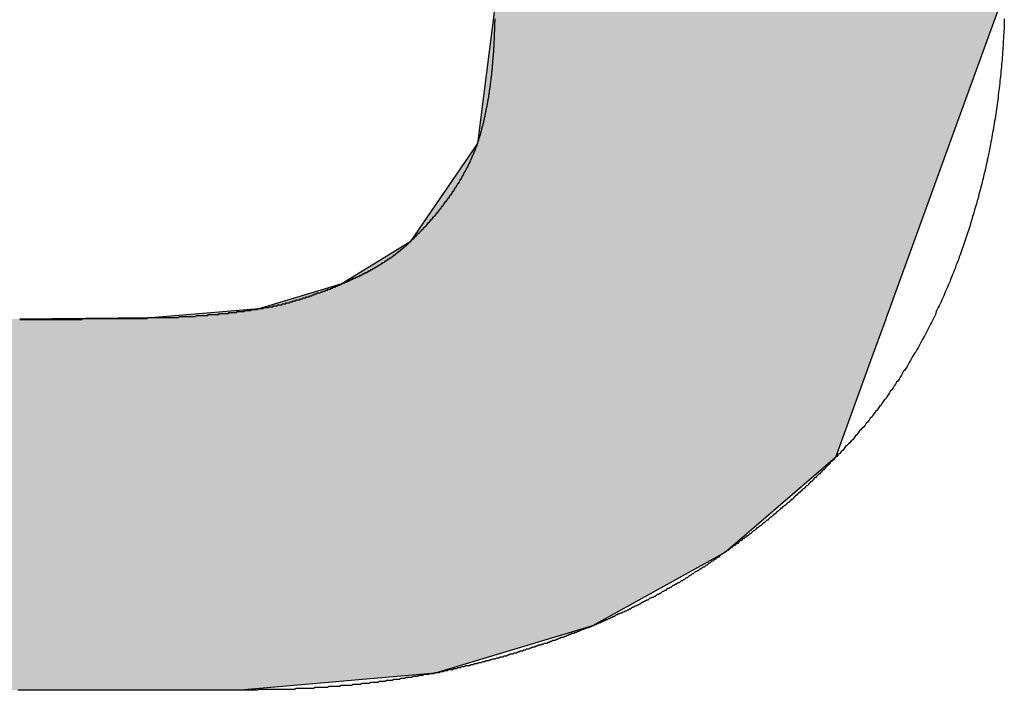
# Model space of a CAD drawing. Extents: x 28 to 396, y 16 to 260.
# Drawn here: x 41 to 42, y 232 to 233 of the extents above; entities that cross this region are included whole.
import ezdxf

# ---------------------------------------------------------------- set-up
doc = ezdxf.new("R2010")
doc.units = 0
doc.header["$LTSCALE"] = 0.2
doc.layers.add('画層1', color=7, linetype='CONTINUOUS')
doc.layers.add('画層2', color=7, linetype='CONTINUOUS')

# ---------------------------------------------------------------- blocks, each defined once
blk = doc.blocks.new('*U1413')
at = {"layer": '画層1', "color": 1, "linetype": 'CONTINUOUS'}
for p, q in [((41.2704, 232.857), (41.2525, 232.7149)), ((41.7861, 232.857), (41.7344, 232.7149)), ((41.2525, 232.7149), (41.1836, 232.6143)), ((41.7344, 232.7149), (41.6979, 232.6143)), ((41.1836, 232.6143), (41.114, 232.5714)), ((41.6979, 232.6143), (41.6823, 232.5714)), ((41.114, 232.5714), (41.0293, 232.5457)), ((41.6823, 232.5714), (41.6729, 232.5457)), ((41.0293, 232.5457), (40.919, 232.5366)), ((41.6729, 232.5457), (41.6696, 232.5366)), ((40.919, 232.5366), (40.785, 232.5354)), ((41.6692, 232.5354), (41.6563, 232.5)), ((41.6696, 232.5366), (41.6692, 232.5354)), ((41.6563, 232.5), (41.6177, 232.3938)), ((41.6177, 232.3938), (41.5054, 232.2973)), ((41.5054, 232.2973), (41.3697, 232.2219)), ((41.3697, 232.2219), (41.2091, 232.1736)), ((41.2091, 232.1736), (41.0141, 232.1564))]:
    blk.add_line(p, q, dxfattribs=at)
for points in [[(41.2704, 232.857), (41.2525, 232.7149), (41.7344, 232.7149)], [(41.2525, 232.7149), (41.1836, 232.6143), (41.6979, 232.6143)], [(41.1836, 232.6143), (41.114, 232.5714), (41.6823, 232.5714)], [(41.114, 232.5714), (41.0293, 232.5457), (41.6729, 232.5457)], [(41.0293, 232.5457), (40.919, 232.5366), (41.6696, 232.5366)], [(40.25, 232.5354), (40.25, 232.5), (41.6563, 232.5)], [(40.919, 232.5366), (40.785, 232.5354), (41.6692, 232.5354)], [(40.25, 232.5), (40.25, 232.3938), (41.6177, 232.3938)], [(40.25, 232.3938), (40.25, 232.2973), (41.5054, 232.2973)], [(40.25, 232.2973), (40.25, 232.2219), (41.3697, 232.2219)], [(40.25, 232.2219), (40.25, 232.1736), (41.2091, 232.1736)], [(40.25, 232.1736), (40.25, 232.1564), (41.0141, 232.1564)]]:
    blk.add_solid(points, dxfattribs=at)
at = {"layer": '画層1', "color": 1, "linetype": 'CONTINUOUS', "extrusion": (0, 0, -1)}
for points in [[(-41.2704, 232.857), (-41.7861, 232.857), (-41.7344, 232.7149)], [(-41.2525, 232.7149), (-41.7344, 232.7149), (-41.6979, 232.6143)], [(-41.1836, 232.6143), (-41.6979, 232.6143), (-41.6823, 232.5714)], [(-41.114, 232.5714), (-41.6823, 232.5714), (-41.6729, 232.5457)], [(-41.0293, 232.5457), (-41.6729, 232.5457), (-41.6696, 232.5366)], [(-40.25, 232.5354), (-41.6692, 232.5354), (-41.6563, 232.5)], [(-40.919, 232.5366), (-41.6696, 232.5366), (-41.6692, 232.5354)], [(-40.25, 232.5), (-41.6563, 232.5), (-41.6177, 232.3938)], [(-40.25, 232.3938), (-41.6177, 232.3938), (-41.5054, 232.2973)], [(-40.25, 232.2973), (-41.5054, 232.2973), (-41.3697, 232.2219)], [(-40.25, 232.2219), (-41.3697, 232.2219), (-41.2091, 232.1736)], [(-40.25, 232.1736), (-41.2091, 232.1736), (-41.0141, 232.1564)]]:
    blk.add_solid(points, dxfattribs=at)

msp = doc.modelspace()

# ---------------------------------------------------------------- linework, layer by layer
at = {"layer": '画層2', "color": 1}
for points in [[(41.2525, 232.715, 0), (41.2528, 232.716, 0), (41.2531, 232.717, 0), (41.2533, 232.717, 0), (41.2536, 232.718, 0), (41.2539, 232.719, 0), (41.2541, 232.72, 0), (41.2544, 232.721, 0), (41.2547, 232.722, 0), (41.2549, 232.723, 0), (41.2552, 232.723, 0), (41.2554, 232.724, 0), (41.2557, 232.725, 0), (41.2559, 232.726, 0), (41.2562, 232.727, 0), (41.2564, 232.728, 0), (41.2567, 232.729, 0), (41.2569, 232.73, 0), (41.2572, 232.731, 0), (41.2574, 232.732, 0), (41.2576, 232.732, 0), (41.2579, 232.733, 0), (41.2581, 232.734, 0), (41.2583, 232.735, 0), (41.2586, 232.736, 0), (41.2588, 232.737, 0), (41.259, 232.738, 0), (41.2592, 232.739, 0), (41.2595, 232.74, 0), (41.2597, 232.741, 0), (41.2599, 232.742, 0), (41.2601, 232.743, 0), (41.2603, 232.744, 0), (41.2605, 232.745, 0), (41.2607, 232.746, 0), (41.2609, 232.747, 0), (41.2611, 232.748, 0), (41.2613, 232.749, 0), (41.2615, 232.75, 0), (41.2617, 232.751, 0), (41.2619, 232.752, 0), (41.2621, 232.753, 0), (41.2623, 232.754, 0), (41.2625, 232.755, 0), (41.2627, 232.756, 0), (41.2629, 232.757, 0), (41.263, 232.758, 0), (41.2632, 232.759, 0), (41.2634, 232.76, 0), (41.2636, 232.761, 0), (41.2638, 232.762, 0), (41.2639, 232.763, 0), (41.2641, 232.764, 0), (41.2643, 232.765, 0), (41.2644, 232.766, 0), (41.2646, 232.767, 0), (41.2647, 232.769, 0), (41.2649, 232.77, 0), (41.2651, 232.771, 0), (41.2652, 232.772, 0), (41.2654, 232.773, 0), (41.2655, 232.774, 0), (41.2657, 232.775, 0), (41.2658, 232.776, 0), (41.2659, 232.777, 0), (41.2661, 232.778, 0), (41.2662, 232.78, 0), (41.2664, 232.781, 0), (41.2665, 232.782, 0), (41.2666, 232.783, 0), (41.2668, 232.784, 0), (41.2669, 232.785, 0), (41.267, 232.786, 0), (41.2671, 232.788, 0), (41.2672, 232.789, 0), (41.2674, 232.79, 0), (41.2675, 232.791, 0), (41.2676, 232.792, 0), (41.2677, 232.793, 0), (41.2678, 232.795, 0), (41.2679, 232.796, 0), (41.268, 232.797, 0), (41.2681, 232.798, 0), (41.2682, 232.799, 0), (41.2683, 232.801, 0), (41.2684, 232.802, 0), (41.2685, 232.803, 0), (41.2686, 232.804, 0), (41.2687, 232.805, 0), (41.2688, 232.807, 0), (41.2689, 232.808, 0), (41.269, 232.809, 0), (41.269, 232.81, 0), (41.2691, 232.812, 0), (41.2692, 232.813, 0), (41.2693, 232.814, 0), (41.2693, 232.815, 0), (41.2694, 232.817, 0), (41.2695, 232.818, 0), (41.2695, 232.819, 0), (41.2696, 232.821, 0), (41.2697, 232.822, 0), (41.2697, 232.823, 0), (41.2698, 232.824, 0), (41.2698, 232.826, 0), (41.2699, 232.827, 0), (41.2699, 232.828, 0), (41.27, 232.83, 0), (41.27, 232.831, 0), (41.2701, 232.832, 0), (41.2701, 232.834, 0), (41.2701, 232.835, 0), (41.2702, 232.836, 0), (41.2702, 232.838, 0), (41.2702, 232.839, 0), (41.2703, 232.84, 0), (41.2703, 232.842, 0)], [(41.7902, 232.842, 0), (41.7901, 232.84, 0), (41.7901, 232.837, 0), (41.79, 232.835, 0), (41.7899, 232.832, 0), (41.7897, 232.83, 0), (41.7896, 232.827, 0), (41.7895, 232.825, 0), (41.7894, 232.822, 0), (41.7892, 232.82, 0), (41.7891, 232.818, 0), (41.7889, 232.815, 0), (41.7888, 232.813, 0), (41.7886, 232.81, 0), (41.7885, 232.808, 0), (41.7883, 232.805, 0), (41.7881, 232.803, 0), (41.7879, 232.8, 0), (41.7877, 232.798, 0), (41.7875, 232.796, 0), (41.7873, 232.793, 0), (41.787, 232.791, 0), (41.7868, 232.788, 0), (41.7866, 232.786, 0), (41.7863, 232.783, 0), (41.7861, 232.781, 0), (41.7858, 232.779, 0), (41.7856, 232.776, 0), (41.7853, 232.774, 0), (41.785, 232.771, 0), (41.7847, 232.769, 0), (41.7844, 232.767, 0), (41.7841, 232.764, 0), (41.7838, 232.762, 0), (41.7835, 232.759, 0), (41.7832, 232.757, 0), (41.7829, 232.755, 0), (41.7825, 232.752, 0), (41.7822, 232.75, 0), (41.7818, 232.747, 0), (41.7815, 232.745, 0), (41.7811, 232.743, 0), (41.7807, 232.74, 0), (41.7803, 232.738, 0), (41.78, 232.735, 0), (41.7796, 232.733, 0), (41.7792, 232.731, 0), (41.7788, 232.728, 0), (41.7783, 232.726, 0), (41.7779, 232.724, 0), (41.7775, 232.721, 0), (41.777, 232.719, 0), (41.7766, 232.716, 0), (41.7761, 232.714, 0), (41.7757, 232.712, 0), (41.7752, 232.709, 0), (41.7747, 232.707, 0), (41.7743, 232.705, 0), (41.7738, 232.702, 0), (41.7733, 232.7, 0), (41.7728, 232.698, 0), (41.7723, 232.695, 0), (41.7718, 232.693, 0), (41.7712, 232.691, 0), (41.7707, 232.688, 0), (41.7702, 232.686, 0), (41.7696, 232.684, 0), (41.7691, 232.681, 0), (41.7685, 232.679, 0), (41.7679, 232.677, 0), (41.7673, 232.674, 0), (41.7668, 232.672, 0), (41.7662, 232.67, 0), (41.7656, 232.667, 0), (41.765, 232.665, 0), (41.7643, 232.663, 0), (41.7637, 232.66, 0), (41.7631, 232.658, 0), (41.7625, 232.656, 0), (41.7618, 232.653, 0), (41.7612, 232.651, 0), (41.7605, 232.649, 0), (41.7598, 232.647, 0), (41.7592, 232.644, 0), (41.7585, 232.642, 0), (41.7578, 232.64, 0), (41.7571, 232.637, 0), (41.7564, 232.635, 0), (41.7557, 232.633, 0), (41.755, 232.63, 0), (41.7543, 232.628, 0), (41.7535, 232.626, 0), (41.7528, 232.624, 0), (41.752, 232.621, 0), (41.7513, 232.619, 0), (41.7505, 232.617, 0), (41.7498, 232.615, 0), (41.749, 232.612, 0), (41.7482, 232.61, 0), (41.7474, 232.608, 0), (41.7466, 232.605, 0), (41.7458, 232.603, 0), (41.745, 232.601, 0), (41.7442, 232.599, 0), (41.7433, 232.596, 0), (41.7425, 232.594, 0), (41.7417, 232.592, 0), (41.7408, 232.59, 0), (41.74, 232.587, 0), (41.7391, 232.585, 0), (41.7383, 232.583, 0), (41.7374, 232.581, 0), (41.7365, 232.579, 0), (41.7357, 232.577, 0), (41.7348, 232.574, 0), (41.7339, 232.572, 0), (41.733, 232.57, 0), (41.7321, 232.568, 0), (41.7312, 232.566, 0), (41.7303, 232.564, 0), (41.7293, 232.561, 0), (41.7284, 232.559, 0), (41.7275, 232.557, 0), (41.7265, 232.555, 0), (41.7256, 232.553, 0), (41.7246, 232.551, 0), (41.7237, 232.549, 0), (41.7227, 232.547, 0), (41.7217, 232.545, 0), (41.7208, 232.543, 0), (41.7198, 232.54, 0), (41.7188, 232.538, 0), (41.7178, 232.536, 0), (41.7168, 232.534, 0), (41.7158, 232.532, 0), (41.7148, 232.53, 0), (41.7138, 232.528, 0), (41.7127, 232.526, 0), (41.7117, 232.524, 0), (41.7107, 232.522, 0), (41.7096, 232.52, 0), (41.7086, 232.518, 0), (41.7075, 232.516, 0), (41.7064, 232.514, 0), (41.7054, 232.512, 0), (41.7043, 232.51, 0), (41.7032, 232.508, 0), (41.7021, 232.506, 0), (41.701, 232.504, 0), (41.6999, 232.502, 0), (41.6988, 232.501, 0), (41.6977, 232.499, 0), (41.6966, 232.497, 0), (41.6955, 232.495, 0), (41.6943, 232.493, 0), (41.6932, 232.491, 0), (41.6921, 232.489, 0), (41.6909, 232.487, 0), (41.6898, 232.485, 0), (41.6886, 232.483, 0), (41.6874, 232.482, 0), (41.6862, 232.48, 0), (41.6851, 232.478, 0), (41.6839, 232.476, 0), (41.6827, 232.474, 0), (41.6815, 232.472, 0), (41.6803, 232.471, 0), (41.6791, 232.469, 0), (41.6778, 232.467, 0), (41.6766, 232.465, 0), (41.6754, 232.463, 0), (41.6741, 232.462, 0), (41.6729, 232.46, 0), (41.6716, 232.458, 0), (41.6704, 232.456, 0), (41.6691, 232.454, 0), (41.6678, 232.453, 0), (41.6666, 232.451, 0), (41.6653, 232.449, 0), (41.664, 232.447, 0), (41.6627, 232.446, 0), (41.6614, 232.444, 0), (41.6601, 232.442, 0), (41.6587, 232.441, 0), (41.6574, 232.439, 0), (41.6561, 232.437, 0), (41.6548, 232.435, 0), (41.6534, 232.434, 0), (41.6521, 232.432, 0), (41.6507, 232.43, 0), (41.6493, 232.429, 0), (41.648, 232.427, 0), (41.6466, 232.425, 0), (41.6452, 232.424, 0), (41.6438, 232.422, 0), (41.6424, 232.421, 0), (41.641, 232.419, 0), (41.6396, 232.417, 0), (41.6382, 232.416, 0), (41.6368, 232.414, 0), (41.6354, 232.412, 0), (41.6339, 232.411, 0), (41.6325, 232.409, 0), (41.631, 232.408, 0), (41.6296, 232.406, 0), (41.6281, 232.405, 0), (41.6266, 232.403, 0), (41.6252, 232.401, 0), (41.6237, 232.4, 0), (41.6222, 232.398, 0), (41.6207, 232.397, 0), (41.6192, 232.395, 0), (41.6177, 232.394, 0)], [(41.1836, 232.614, 0), (41.1844, 232.615, 0), (41.1852, 232.616, 0), (41.186, 232.617, 0), (41.1868, 232.617, 0), (41.1876, 232.618, 0), (41.1883, 232.619, 0), (41.1891, 232.62, 0), (41.1899, 232.62, 0), (41.1906, 232.621, 0), (41.1914, 232.622, 0), (41.1921, 232.623, 0), (41.1929, 232.623, 0), (41.1936, 232.624, 0), (41.1944, 232.625, 0), (41.1951, 232.626, 0), (41.1959, 232.627, 0), (41.1966, 232.627, 0), (41.1973, 232.628, 0), (41.198, 232.629, 0), (41.1988, 232.63, 0), (41.1995, 232.63, 0), (41.2002, 232.631, 0), (41.2009, 232.632, 0), (41.2016, 232.633, 0), (41.2023, 232.634, 0), (41.203, 232.634, 0), (41.2037, 232.635, 0), (41.2044, 232.636, 0), (41.205, 232.637, 0), (41.2057, 232.637, 0), (41.2064, 232.638, 0), (41.2071, 232.639, 0), (41.2077, 232.64, 0), (41.2084, 232.641, 0), (41.209, 232.641, 0), (41.2097, 232.642, 0), (41.2103, 232.643, 0), (41.211, 232.644, 0), (41.2116, 232.644, 0), (41.2123, 232.645, 0), (41.2129, 232.646, 0), (41.2135, 232.647, 0), (41.2141, 232.648, 0), (41.2148, 232.648, 0), (41.2154, 232.649, 0), (41.216, 232.65, 0), (41.2166, 232.651, 0), (41.2172, 232.651, 0), (41.2178, 232.652, 0), (41.2184, 232.653, 0), (41.219, 232.654, 0), (41.2196, 232.655, 0), (41.2202, 232.655, 0), (41.2208, 232.656, 0), (41.2213, 232.657, 0), (41.2219, 232.658, 0), (41.2225, 232.659, 0), (41.223, 232.659, 0), (41.2236, 232.66, 0), (41.2242, 232.661, 0), (41.2247, 232.662, 0), (41.2253, 232.662, 0), (41.2258, 232.663, 0), (41.2264, 232.664, 0), (41.2269, 232.665, 0), (41.2274, 232.666, 0), (41.228, 232.666, 0), (41.2285, 232.667, 0), (41.229, 232.668, 0), (41.2295, 232.669, 0), (41.23, 232.67, 0), (41.2305, 232.67, 0), (41.231, 232.671, 0), (41.2315, 232.672, 0), (41.232, 232.673, 0), (41.2325, 232.674, 0), (41.233, 232.674, 0), (41.2335, 232.675, 0), (41.234, 232.676, 0), (41.2345, 232.677, 0), (41.2349, 232.678, 0), (41.2354, 232.678, 0), (41.2359, 232.679, 0), (41.2363, 232.68, 0), (41.2368, 232.681, 0), (41.2373, 232.682, 0), (41.2377, 232.682, 0), (41.2382, 232.683, 0), (41.2386, 232.684, 0), (41.239, 232.685, 0), (41.2395, 232.686, 0), (41.2399, 232.686, 0), (41.2403, 232.687, 0), (41.2407, 232.688, 0), (41.2412, 232.689, 0), (41.2416, 232.69, 0), (41.242, 232.69, 0), (41.2424, 232.691, 0), (41.2428, 232.692, 0), (41.2432, 232.693, 0), (41.2436, 232.694, 0), (41.244, 232.694, 0), (41.2444, 232.695, 0), (41.2448, 232.696, 0), (41.2451, 232.697, 0), (41.2455, 232.698, 0), (41.2459, 232.699, 0), (41.2463, 232.699, 0), (41.2466, 232.7, 0), (41.247, 232.701, 0), (41.2473, 232.702, 0), (41.2477, 232.703, 0), (41.248, 232.703, 0), (41.2484, 232.704, 0), (41.2487, 232.705, 0), (41.2491, 232.706, 0), (41.2494, 232.707, 0), (41.2497, 232.707, 0), (41.2501, 232.708, 0), (41.2504, 232.709, 0), (41.2507, 232.71, 0), (41.251, 232.711, 0), (41.2513, 232.712, 0), (41.2516, 232.712, 0), (41.2519, 232.713, 0), (41.2522, 232.714, 0), (41.2525, 232.715, 0)], [(41.114, 232.571, 0), (41.1147, 232.572, 0), (41.1154, 232.572, 0), (41.1161, 232.572, 0), (41.1168, 232.573, 0), (41.1175, 232.573, 0), (41.1182, 232.573, 0), (41.1189, 232.573, 0), (41.1196, 232.574, 0), (41.1203, 232.574, 0), (41.121, 232.574, 0), (41.1217, 232.575, 0), (41.1223, 232.575, 0), (41.123, 232.575, 0), (41.1237, 232.576, 0), (41.1244, 232.576, 0), (41.125, 232.576, 0), (41.1257, 232.577, 0), (41.1264, 232.577, 0), (41.127, 232.577, 0), (41.1277, 232.577, 0), (41.1283, 232.578, 0), (41.129, 232.578, 0), (41.1296, 232.578, 0), (41.1303, 232.579, 0), (41.1309, 232.579, 0), (41.1316, 232.579, 0), (41.1322, 232.58, 0), (41.1329, 232.58, 0), (41.1335, 232.58, 0), (41.1341, 232.581, 0), (41.1348, 232.581, 0), (41.1354, 232.581, 0), (41.136, 232.582, 0), (41.1366, 232.582, 0), (41.1372, 232.582, 0), (41.1379, 232.583, 0), (41.1385, 232.583, 0), (41.1391, 232.583, 0), (41.1397, 232.583, 0), (41.1403, 232.584, 0), (41.1409, 232.584, 0), (41.1415, 232.584, 0), (41.1421, 232.585, 0), (41.1427, 232.585, 0), (41.1433, 232.585, 0), (41.1439, 232.586, 0), (41.1445, 232.586, 0), (41.1451, 232.586, 0), (41.1457, 232.587, 0), (41.1462, 232.587, 0), (41.1468, 232.587, 0), (41.1474, 232.588, 0), (41.148, 232.588, 0), (41.1486, 232.588, 0), (41.1491, 232.589, 0), (41.1497, 232.589, 0), (41.1503, 232.589, 0), (41.1508, 232.59, 0), (41.1514, 232.59, 0), (41.1519, 232.59, 0), (41.1525, 232.591, 0), (41.153, 232.591, 0), (41.1536, 232.591, 0), (41.1541, 232.592, 0), (41.1547, 232.592, 0), (41.1552, 232.592, 0), (41.1558, 232.593, 0), (41.1563, 232.593, 0), (41.1568, 232.593, 0), (41.1574, 232.594, 0), (41.1579, 232.594, 0), (41.1584, 232.595, 0), (41.159, 232.595, 0), (41.1595, 232.595, 0), (41.16, 232.596, 0), (41.1605, 232.596, 0), (41.161, 232.596, 0), (41.1615, 232.597, 0), (41.162, 232.597, 0), (41.1626, 232.597, 0), (41.1631, 232.598, 0), (41.1636, 232.598, 0), (41.1641, 232.598, 0), (41.1646, 232.599, 0), (41.1651, 232.599, 0), (41.1655, 232.599, 0), (41.166, 232.6, 0), (41.1665, 232.6, 0), (41.167, 232.6, 0), (41.1675, 232.601, 0), (41.168, 232.601, 0), (41.1685, 232.601, 0), (41.1689, 232.602, 0), (41.1694, 232.602, 0), (41.1699, 232.603, 0), (41.1703, 232.603, 0), (41.1708, 232.603, 0), (41.1713, 232.604, 0), (41.1717, 232.604, 0), (41.1722, 232.604, 0), (41.1726, 232.605, 0), (41.1731, 232.605, 0), (41.1735, 232.605, 0), (41.174, 232.606, 0), (41.1744, 232.606, 0), (41.1749, 232.607, 0), (41.1753, 232.607, 0), (41.1758, 232.607, 0), (41.1762, 232.608, 0), (41.1766, 232.608, 0), (41.1771, 232.608, 0), (41.1775, 232.609, 0), (41.1779, 232.609, 0), (41.1783, 232.609, 0), (41.1788, 232.61, 0), (41.1792, 232.61, 0), (41.1796, 232.611, 0), (41.18, 232.611, 0), (41.1804, 232.611, 0), (41.1808, 232.612, 0), (41.1812, 232.612, 0), (41.1816, 232.612, 0), (41.182, 232.613, 0), (41.1824, 232.613, 0), (41.1828, 232.614, 0), (41.1832, 232.614, 0), (41.1836, 232.614, 0)], [(41.0293, 232.546, 0), (41.0299, 232.546, 0), (41.0306, 232.546, 0), (41.0312, 232.546, 0), (41.0318, 232.546, 0), (41.0325, 232.546, 0), (41.0331, 232.546, 0), (41.0337, 232.546, 0), (41.0344, 232.547, 0), (41.035, 232.547, 0), (41.0357, 232.547, 0), (41.0363, 232.547, 0), (41.0369, 232.547, 0), (41.0376, 232.547, 0), (41.0382, 232.547, 0), (41.0389, 232.547, 0), (41.0395, 232.548, 0), (41.0401, 232.548, 0), (41.0408, 232.548, 0), (41.0414, 232.548, 0), (41.0421, 232.548, 0), (41.0427, 232.548, 0), (41.0434, 232.548, 0), (41.044, 232.549, 0), (41.0447, 232.549, 0), (41.0453, 232.549, 0), (41.046, 232.549, 0), (41.0466, 232.549, 0), (41.0473, 232.549, 0), (41.0479, 232.549, 0), (41.0486, 232.55, 0), (41.0492, 232.55, 0), (41.0499, 232.55, 0), (41.0505, 232.55, 0), (41.0512, 232.55, 0), (41.0518, 232.55, 0), (41.0525, 232.55, 0), (41.0531, 232.551, 0), (41.0538, 232.551, 0), (41.0544, 232.551, 0), (41.0551, 232.551, 0), (41.0557, 232.551, 0), (41.0564, 232.551, 0), (41.057, 232.552, 0), (41.0577, 232.552, 0), (41.0584, 232.552, 0), (41.059, 232.552, 0), (41.0597, 232.552, 0), (41.0603, 232.552, 0), (41.061, 232.553, 0), (41.0617, 232.553, 0), (41.0623, 232.553, 0), (41.063, 232.553, 0), (41.0636, 232.553, 0), (41.0643, 232.554, 0), (41.065, 232.554, 0), (41.0656, 232.554, 0), (41.0663, 232.554, 0), (41.067, 232.554, 0), (41.0676, 232.555, 0), (41.0683, 232.555, 0), (41.069, 232.555, 0), (41.0696, 232.555, 0), (41.0703, 232.555, 0), (41.071, 232.555, 0), (41.0716, 232.556, 0), (41.0723, 232.556, 0), (41.073, 232.556, 0), (41.0736, 232.556, 0), (41.0743, 232.557, 0), (41.075, 232.557, 0), (41.0756, 232.557, 0), (41.0763, 232.557, 0), (41.077, 232.557, 0), (41.0777, 232.558, 0), (41.0783, 232.558, 0), (41.079, 232.558, 0), (41.0797, 232.558, 0), (41.0804, 232.558, 0), (41.081, 232.559, 0), (41.0817, 232.559, 0), (41.0824, 232.559, 0), (41.0831, 232.559, 0), (41.0837, 232.56, 0), (41.0844, 232.56, 0), (41.0851, 232.56, 0), (41.0858, 232.56, 0), (41.0864, 232.561, 0), (41.0871, 232.561, 0), (41.0878, 232.561, 0), (41.0885, 232.561, 0), (41.0892, 232.562, 0), (41.0898, 232.562, 0), (41.0905, 232.562, 0), (41.0912, 232.562, 0), (41.0919, 232.562, 0), (41.0926, 232.563, 0), (41.0933, 232.563, 0), (41.0939, 232.563, 0), (41.0946, 232.564, 0), (41.0953, 232.564, 0), (41.096, 232.564, 0), (41.0967, 232.564, 0), (41.0974, 232.565, 0), (41.0981, 232.565, 0), (41.0988, 232.565, 0), (41.0994, 232.565, 0), (41.1001, 232.566, 0), (41.1008, 232.566, 0), (41.1015, 232.566, 0), (41.1022, 232.566, 0), (41.1029, 232.567, 0), (41.1036, 232.567, 0), (41.1043, 232.567, 0), (41.105, 232.568, 0), (41.1057, 232.568, 0), (41.1064, 232.568, 0), (41.1071, 232.568, 0), (41.1078, 232.569, 0), (41.1084, 232.569, 0), (41.1091, 232.569, 0), (41.1098, 232.57, 0), (41.1105, 232.57, 0), (41.1112, 232.57, 0), (41.1119, 232.57, 0), (41.1126, 232.571, 0), (41.1133, 232.571, 0), (41.114, 232.571, 0)], [(40.919, 232.537, 0), (40.92, 232.537, 0), (40.921, 232.537, 0), (40.922, 232.537, 0), (40.923, 232.537, 0), (40.924, 232.537, 0), (40.925, 232.537, 0), (40.9259, 232.537, 0), (40.9269, 232.537, 0), (40.9279, 232.537, 0), (40.9289, 232.537, 0), (40.9298, 232.537, 0), (40.9308, 232.537, 0), (40.9318, 232.537, 0), (40.9328, 232.537, 0), (40.9337, 232.537, 0), (40.9347, 232.537, 0), (40.9357, 232.537, 0), (40.9366, 232.537, 0), (40.9376, 232.537, 0), (40.9385, 232.537, 0), (40.9395, 232.537, 0), (40.9404, 232.537, 0), (40.9414, 232.537, 0), (40.9423, 232.537, 0), (40.9433, 232.537, 0), (40.9442, 232.537, 0), (40.9452, 232.537, 0), (40.9461, 232.537, 0), (40.9471, 232.537, 0), (40.948, 232.538, 0), (40.9489, 232.538, 0), (40.9499, 232.538, 0), (40.9508, 232.538, 0), (40.9517, 232.538, 0), (40.9527, 232.538, 0), (40.9536, 232.538, 0), (40.9545, 232.538, 0), (40.9554, 232.538, 0), (40.9564, 232.538, 0), (40.9573, 232.538, 0), (40.9582, 232.538, 0), (40.9591, 232.538, 0), (40.96, 232.538, 0), (40.9609, 232.538, 0), (40.9618, 232.538, 0), (40.9627, 232.538, 0), (40.9636, 232.538, 0), (40.9646, 232.538, 0), (40.9655, 232.539, 0), (40.9664, 232.539, 0), (40.9672, 232.539, 0), (40.9681, 232.539, 0), (40.969, 232.539, 0), (40.9699, 232.539, 0), (40.9708, 232.539, 0), (40.9717, 232.539, 0), (40.9726, 232.539, 0), (40.9735, 232.539, 0), (40.9744, 232.539, 0), (40.9752, 232.539, 0), (40.9761, 232.539, 0), (40.977, 232.539, 0), (40.9779, 232.54, 0), (40.9787, 232.54, 0), (40.9796, 232.54, 0), (40.9805, 232.54, 0), (40.9813, 232.54, 0), (40.9822, 232.54, 0), (40.9831, 232.54, 0), (40.9839, 232.54, 0), (40.9848, 232.54, 0), (40.9856, 232.54, 0), (40.9865, 232.54, 0), (40.9873, 232.54, 0), (40.9882, 232.54, 0), (40.989, 232.541, 0), (40.9899, 232.541, 0), (40.9907, 232.541, 0), (40.9915, 232.541, 0), (40.9924, 232.541, 0), (40.9932, 232.541, 0), (40.994, 232.541, 0), (40.9949, 232.541, 0), (40.9957, 232.541, 0), (40.9965, 232.541, 0), (40.9974, 232.541, 0), (40.9982, 232.541, 0), (40.999, 232.542, 0), (40.9998, 232.542, 0), (41.0006, 232.542, 0), (41.0014, 232.542, 0), (41.0023, 232.542, 0), (41.0031, 232.542, 0), (41.0039, 232.542, 0), (41.0047, 232.542, 0), (41.0055, 232.542, 0), (41.0063, 232.542, 0), (41.0071, 232.543, 0), (41.0079, 232.543, 0), (41.0087, 232.543, 0), (41.0095, 232.543, 0), (41.0103, 232.543, 0), (41.011, 232.543, 0), (41.0118, 232.543, 0), (41.0126, 232.543, 0), (41.0134, 232.543, 0), (41.0142, 232.543, 0), (41.015, 232.544, 0), (41.0157, 232.544, 0), (41.0165, 232.544, 0), (41.0173, 232.544, 0), (41.018, 232.544, 0), (41.0188, 232.544, 0), (41.0196, 232.544, 0), (41.0203, 232.544, 0), (41.0211, 232.544, 0), (41.0218, 232.545, 0), (41.0226, 232.545, 0), (41.0233, 232.545, 0), (41.0241, 232.545, 0), (41.0248, 232.545, 0), (41.0256, 232.545, 0), (41.0263, 232.545, 0), (41.0271, 232.545, 0), (41.0278, 232.545, 0), (41.0285, 232.546, 0), (41.0293, 232.546, 0)], [(40.785, 232.535, 0), (40.7862, 232.535, 0), (40.7873, 232.535, 0), (40.7884, 232.535, 0), (40.7895, 232.535, 0), (40.7907, 232.535, 0), (40.7918, 232.535, 0), (40.7929, 232.535, 0), (40.794, 232.535, 0), (40.7951, 232.535, 0), (40.7963, 232.535, 0), (40.7974, 232.535, 0), (40.7985, 232.535, 0), (40.7996, 232.535, 0), (40.8007, 232.535, 0), (40.8018, 232.535, 0), (40.8029, 232.535, 0), (40.8041, 232.535, 0), (40.8052, 232.535, 0), (40.8063, 232.535, 0), (40.8074, 232.535, 0), (40.8085, 232.535, 0), (40.8096, 232.535, 0), (40.8107, 232.535, 0), (40.8118, 232.535, 0), (40.8129, 232.535, 0), (40.814, 232.535, 0), (40.8151, 232.535, 0), (40.8162, 232.535, 0), (40.8173, 232.535, 0), (40.8183, 232.535, 0), (40.8194, 232.535, 0), (40.8205, 232.535, 0), (40.8216, 232.535, 0), (40.8227, 232.535, 0), (40.8238, 232.535, 0), (40.8249, 232.535, 0), (40.826, 232.535, 0), (40.827, 232.535, 0), (40.8281, 232.535, 0), (40.8292, 232.535, 0), (40.8303, 232.535, 0), (40.8314, 232.535, 0), (40.8324, 232.535, 0), (40.8335, 232.535, 0), (40.8346, 232.535, 0), (40.8356, 232.535, 0), (40.8367, 232.535, 0), (40.8378, 232.535, 0), (40.8389, 232.535, 0), (40.8399, 232.535, 0), (40.841, 232.535, 0), (40.8421, 232.535, 0), (40.8431, 232.535, 0), (40.8442, 232.535, 0), (40.8452, 232.535, 0), (40.8463, 232.535, 0), (40.8474, 232.535, 0), (40.8484, 232.535, 0), (40.8495, 232.536, 0), (40.8505, 232.536, 0), (40.8516, 232.536, 0), (40.8526, 232.536, 0), (40.8537, 232.536, 0), (40.8548, 232.536, 0), (40.8558, 232.536, 0), (40.8569, 232.536, 0), (40.8579, 232.536, 0), (40.8589, 232.536, 0), (40.86, 232.536, 0), (40.861, 232.536, 0), (40.8621, 232.536, 0), (40.8631, 232.536, 0), (40.8642, 232.536, 0), (40.8652, 232.536, 0), (40.8663, 232.536, 0), (40.8673, 232.536, 0), (40.8683, 232.536, 0), (40.8694, 232.536, 0), (40.8704, 232.536, 0), (40.8714, 232.536, 0), (40.8725, 232.536, 0), (40.8735, 232.536, 0), (40.8745, 232.536, 0), (40.8756, 232.536, 0), (40.8766, 232.536, 0), (40.8776, 232.536, 0), (40.8787, 232.536, 0), (40.8797, 232.536, 0), (40.8807, 232.536, 0), (40.8817, 232.536, 0), (40.8828, 232.536, 0), (40.8838, 232.536, 0), (40.8848, 232.536, 0), (40.8858, 232.536, 0), (40.8868, 232.536, 0), (40.8879, 232.536, 0), (40.8889, 232.536, 0), (40.8899, 232.536, 0), (40.8909, 232.536, 0), (40.8919, 232.536, 0), (40.8929, 232.536, 0), (40.894, 232.536, 0), (40.895, 232.536, 0), (40.896, 232.536, 0), (40.897, 232.536, 0), (40.898, 232.536, 0), (40.899, 232.536, 0), (40.9, 232.536, 0), (40.901, 232.536, 0), (40.902, 232.536, 0), (40.9031, 232.536, 0), (40.9041, 232.536, 0), (40.9051, 232.536, 0), (40.9061, 232.536, 0), (40.9071, 232.536, 0), (40.9081, 232.536, 0), (40.9091, 232.536, 0), (40.9101, 232.536, 0), (40.9111, 232.536, 0), (40.9121, 232.536, 0), (40.9131, 232.536, 0), (40.9141, 232.536, 0), (40.9151, 232.536, 0), (40.9161, 232.537, 0), (40.9171, 232.537, 0), (40.918, 232.537, 0), (40.919, 232.537, 0)], [(41.6177, 232.394, 0), (41.6169, 232.393, 0), (41.6161, 232.392, 0), (41.6153, 232.391, 0), (41.6145, 232.39, 0), (41.6137, 232.39, 0), (41.6129, 232.389, 0), (41.6121, 232.388, 0), (41.6113, 232.387, 0), (41.6105, 232.386, 0), (41.6097, 232.386, 0), (41.6089, 232.385, 0), (41.608, 232.384, 0), (41.6072, 232.383, 0), (41.6064, 232.382, 0), (41.6056, 232.381, 0), (41.6048, 232.381, 0), (41.604, 232.38, 0), (41.6031, 232.379, 0), (41.6023, 232.378, 0), (41.6015, 232.377, 0), (41.6007, 232.377, 0), (41.5998, 232.376, 0), (41.599, 232.375, 0), (41.5982, 232.374, 0), (41.5974, 232.373, 0), (41.5965, 232.373, 0), (41.5957, 232.372, 0), (41.5949, 232.371, 0), (41.594, 232.37, 0), (41.5932, 232.369, 0), (41.5924, 232.369, 0), (41.5915, 232.368, 0), (41.5907, 232.367, 0), (41.5898, 232.366, 0), (41.589, 232.365, 0), (41.5881, 232.365, 0), (41.5873, 232.364, 0), (41.5865, 232.363, 0), (41.5856, 232.362, 0), (41.5848, 232.362, 0), (41.5839, 232.361, 0), (41.5831, 232.36, 0), (41.5822, 232.359, 0), (41.5813, 232.358, 0), (41.5805, 232.358, 0), (41.5796, 232.357, 0), (41.5788, 232.356, 0), (41.5779, 232.355, 0), (41.577, 232.355, 0), (41.5762, 232.354, 0), (41.5753, 232.353, 0), (41.5745, 232.352, 0), (41.5736, 232.351, 0), (41.5727, 232.351, 0), (41.5718, 232.35, 0), (41.571, 232.349, 0), (41.5701, 232.348, 0), (41.5692, 232.348, 0), (41.5683, 232.347, 0), (41.5675, 232.346, 0), (41.5666, 232.345, 0), (41.5657, 232.345, 0), (41.5648, 232.344, 0), (41.5639, 232.343, 0), (41.5631, 232.342, 0), (41.5622, 232.342, 0), (41.5613, 232.341, 0), (41.5604, 232.34, 0), (41.5595, 232.339, 0), (41.5586, 232.339, 0), (41.5577, 232.338, 0), (41.5568, 232.337, 0), (41.5559, 232.336, 0), (41.555, 232.336, 0), (41.5541, 232.335, 0), (41.5532, 232.334, 0), (41.5523, 232.333, 0), (41.5514, 232.333, 0), (41.5505, 232.332, 0), (41.5496, 232.331, 0), (41.5487, 232.33, 0), (41.5478, 232.33, 0), (41.5469, 232.329, 0), (41.546, 232.328, 0), (41.5451, 232.327, 0), (41.5442, 232.327, 0), (41.5432, 232.326, 0), (41.5423, 232.325, 0), (41.5414, 232.324, 0), (41.5405, 232.324, 0), (41.5396, 232.323, 0), (41.5386, 232.322, 0), (41.5377, 232.322, 0), (41.5368, 232.321, 0), (41.5359, 232.32, 0), (41.5349, 232.319, 0), (41.534, 232.319, 0), (41.5331, 232.318, 0), (41.5321, 232.317, 0), (41.5312, 232.316, 0), (41.5303, 232.316, 0), (41.5293, 232.315, 0), (41.5284, 232.314, 0), (41.5275, 232.314, 0), (41.5265, 232.313, 0), (41.5256, 232.312, 0), (41.5246, 232.311, 0), (41.5237, 232.311, 0), (41.5227, 232.31, 0), (41.5218, 232.309, 0), (41.5208, 232.309, 0), (41.5199, 232.308, 0), (41.5189, 232.307, 0), (41.518, 232.306, 0), (41.517, 232.306, 0), (41.516, 232.305, 0), (41.5151, 232.304, 0), (41.5141, 232.304, 0), (41.5132, 232.303, 0), (41.5122, 232.302, 0), (41.5112, 232.302, 0), (41.5103, 232.301, 0), (41.5093, 232.3, 0), (41.5083, 232.299, 0), (41.5073, 232.299, 0), (41.5064, 232.298, 0), (41.5054, 232.297, 0)], [(41.5054, 232.297, 0), (41.5044, 232.297, 0), (41.5035, 232.296, 0), (41.5025, 232.295, 0), (41.5015, 232.295, 0), (41.5005, 232.294, 0), (41.4996, 232.293, 0), (41.4986, 232.292, 0), (41.4976, 232.292, 0), (41.4966, 232.291, 0), (41.4956, 232.29, 0), (41.4946, 232.29, 0), (41.4937, 232.289, 0), (41.4927, 232.288, 0), (41.4917, 232.288, 0), (41.4907, 232.287, 0), (41.4897, 232.286, 0), (41.4887, 232.286, 0), (41.4877, 232.285, 0), (41.4867, 232.284, 0), (41.4857, 232.284, 0), (41.4847, 232.283, 0), (41.4837, 232.282, 0), (41.4827, 232.282, 0), (41.4817, 232.281, 0), (41.4807, 232.28, 0), (41.4797, 232.28, 0), (41.4787, 232.279, 0), (41.4777, 232.278, 0), (41.4767, 232.278, 0), (41.4756, 232.277, 0), (41.4746, 232.277, 0), (41.4736, 232.276, 0), (41.4726, 232.275, 0), (41.4716, 232.275, 0), (41.4705, 232.274, 0), (41.4695, 232.273, 0), (41.4685, 232.273, 0), (41.4675, 232.272, 0), (41.4664, 232.271, 0), (41.4654, 232.271, 0), (41.4644, 232.27, 0), (41.4634, 232.269, 0), (41.4623, 232.269, 0), (41.4613, 232.268, 0), (41.4602, 232.268, 0), (41.4592, 232.267, 0), (41.4582, 232.266, 0), (41.4571, 232.266, 0), (41.4561, 232.265, 0), (41.455, 232.264, 0), (41.454, 232.264, 0), (41.4529, 232.263, 0), (41.4519, 232.263, 0), (41.4508, 232.262, 0), (41.4498, 232.261, 0), (41.4487, 232.261, 0), (41.4477, 232.26, 0), (41.4466, 232.26, 0), (41.4455, 232.259, 0), (41.4445, 232.258, 0), (41.4434, 232.258, 0), (41.4424, 232.257, 0), (41.4413, 232.257, 0), (41.4402, 232.256, 0), (41.4392, 232.255, 0), (41.4381, 232.255, 0), (41.437, 232.254, 0), (41.4359, 232.254, 0), (41.4349, 232.253, 0), (41.4338, 232.252, 0), (41.4327, 232.252, 0), (41.4316, 232.251, 0), (41.4305, 232.251, 0), (41.4295, 232.25, 0), (41.4284, 232.25, 0), (41.4273, 232.249, 0), (41.4262, 232.248, 0), (41.4251, 232.248, 0), (41.424, 232.247, 0), (41.4229, 232.247, 0), (41.4218, 232.246, 0), (41.4207, 232.246, 0), (41.4196, 232.245, 0), (41.4185, 232.244, 0), (41.4174, 232.244, 0), (41.4163, 232.243, 0), (41.4152, 232.243, 0), (41.4141, 232.242, 0), (41.413, 232.242, 0), (41.4119, 232.241, 0), (41.4108, 232.241, 0), (41.4097, 232.24, 0), (41.4085, 232.239, 0), (41.4074, 232.239, 0), (41.4063, 232.238, 0), (41.4052, 232.238, 0), (41.4041, 232.237, 0), (41.4029, 232.237, 0), (41.4018, 232.236, 0), (41.4007, 232.236, 0), (41.3996, 232.235, 0), (41.3984, 232.235, 0), (41.3973, 232.234, 0), (41.3962, 232.234, 0), (41.395, 232.233, 0), (41.3939, 232.233, 0), (41.3928, 232.232, 0), (41.3916, 232.231, 0), (41.3905, 232.231, 0), (41.3893, 232.23, 0), (41.3882, 232.23, 0), (41.387, 232.229, 0), (41.3859, 232.229, 0), (41.3847, 232.228, 0), (41.3836, 232.228, 0), (41.3824, 232.227, 0), (41.3813, 232.227, 0), (41.3801, 232.226, 0), (41.379, 232.226, 0), (41.3778, 232.225, 0), (41.3767, 232.225, 0), (41.3755, 232.224, 0), (41.3743, 232.224, 0), (41.3732, 232.223, 0), (41.372, 232.223, 0), (41.3708, 232.222, 0), (41.3697, 232.222, 0)], [(41.3697, 232.222, 0), (41.3685, 232.221, 0), (41.3673, 232.221, 0), (41.3662, 232.22, 0), (41.365, 232.22, 0), (41.3639, 232.22, 0), (41.3627, 232.219, 0), (41.3615, 232.219, 0), (41.3604, 232.218, 0), (41.3592, 232.218, 0), (41.358, 232.217, 0), (41.3568, 232.217, 0), (41.3557, 232.216, 0), (41.3545, 232.216, 0), (41.3533, 232.215, 0), (41.3521, 232.215, 0), (41.3509, 232.214, 0), (41.3498, 232.214, 0), (41.3486, 232.214, 0), (41.3474, 232.213, 0), (41.3462, 232.213, 0), (41.345, 232.212, 0), (41.3438, 232.212, 0), (41.3426, 232.211, 0), (41.3414, 232.211, 0), (41.3402, 232.21, 0), (41.339, 232.21, 0), (41.3378, 232.21, 0), (41.3366, 232.209, 0), (41.3354, 232.209, 0), (41.3342, 232.208, 0), (41.333, 232.208, 0), (41.3318, 232.207, 0), (41.3306, 232.207, 0), (41.3293, 232.207, 0), (41.3281, 232.206, 0), (41.3269, 232.206, 0), (41.3257, 232.205, 0), (41.3245, 232.205, 0), (41.3232, 232.204, 0), (41.322, 232.204, 0), (41.3208, 232.204, 0), (41.3196, 232.203, 0), (41.3183, 232.203, 0), (41.3171, 232.202, 0), (41.3159, 232.202, 0), (41.3146, 232.202, 0), (41.3134, 232.201, 0), (41.3122, 232.201, 0), (41.3109, 232.2, 0), (41.3097, 232.2, 0), (41.3084, 232.2, 0), (41.3072, 232.199, 0), (41.3059, 232.199, 0), (41.3047, 232.198, 0), (41.3034, 232.198, 0), (41.3022, 232.198, 0), (41.3009, 232.197, 0), (41.2997, 232.197, 0), (41.2984, 232.196, 0), (41.2972, 232.196, 0), (41.2959, 232.196, 0), (41.2946, 232.195, 0), (41.2934, 232.195, 0), (41.2921, 232.194, 0), (41.2908, 232.194, 0), (41.2896, 232.194, 0), (41.2883, 232.193, 0), (41.287, 232.193, 0), (41.2858, 232.193, 0), (41.2845, 232.192, 0), (41.2832, 232.192, 0), (41.2819, 232.191, 0), (41.2806, 232.191, 0), (41.2794, 232.191, 0), (41.2781, 232.19, 0), (41.2768, 232.19, 0), (41.2755, 232.19, 0), (41.2742, 232.189, 0), (41.2729, 232.189, 0), (41.2716, 232.189, 0), (41.2703, 232.188, 0), (41.2691, 232.188, 0), (41.2678, 232.188, 0), (41.2665, 232.187, 0), (41.2652, 232.187, 0), (41.2639, 232.186, 0), (41.2626, 232.186, 0), (41.2612, 232.186, 0), (41.2599, 232.185, 0), (41.2586, 232.185, 0), (41.2573, 232.185, 0), (41.256, 232.184, 0), (41.2547, 232.184, 0), (41.2534, 232.184, 0), (41.2521, 232.183, 0), (41.2507, 232.183, 0), (41.2494, 232.183, 0), (41.2481, 232.182, 0), (41.2468, 232.182, 0), (41.2455, 232.182, 0), (41.2441, 232.181, 0), (41.2428, 232.181, 0), (41.2415, 232.181, 0), (41.2401, 232.181, 0), (41.2388, 232.18, 0), (41.2375, 232.18, 0), (41.2361, 232.18, 0), (41.2348, 232.179, 0), (41.2335, 232.179, 0), (41.2321, 232.179, 0), (41.2308, 232.178, 0), (41.2294, 232.178, 0), (41.2281, 232.178, 0), (41.2268, 232.177, 0), (41.2254, 232.177, 0), (41.2241, 232.177, 0), (41.2227, 232.177, 0), (41.2214, 232.176, 0), (41.22, 232.176, 0), (41.2186, 232.176, 0), (41.2173, 232.175, 0), (41.2159, 232.175, 0), (41.2146, 232.175, 0), (41.2132, 232.174, 0), (41.2118, 232.174, 0), (41.2105, 232.174, 0), (41.2091, 232.174, 0)], [(41.2091, 232.174, 0), (41.2077, 232.173, 0), (41.2064, 232.173, 0), (41.205, 232.173, 0), (41.2036, 232.173, 0), (41.2022, 232.172, 0), (41.2008, 232.172, 0), (41.1994, 232.172, 0), (41.198, 232.172, 0), (41.1966, 232.171, 0), (41.1952, 232.171, 0), (41.1938, 232.171, 0), (41.1924, 232.171, 0), (41.191, 232.17, 0), (41.1896, 232.17, 0), (41.1882, 232.17, 0), (41.1868, 232.17, 0), (41.1854, 232.169, 0), (41.184, 232.169, 0), (41.1826, 232.169, 0), (41.1811, 232.169, 0), (41.1797, 232.169, 0), (41.1783, 232.168, 0), (41.1769, 232.168, 0), (41.1754, 232.168, 0), (41.174, 232.168, 0), (41.1726, 232.167, 0), (41.1711, 232.167, 0), (41.1697, 232.167, 0), (41.1682, 232.167, 0), (41.1668, 232.167, 0), (41.1653, 232.166, 0), (41.1639, 232.166, 0), (41.1624, 232.166, 0), (41.161, 232.166, 0), (41.1595, 232.166, 0), (41.1581, 232.165, 0), (41.1566, 232.165, 0), (41.1551, 232.165, 0), (41.1537, 232.165, 0), (41.1522, 232.165, 0), (41.1507, 232.164, 0), (41.1493, 232.164, 0), (41.1478, 232.164, 0), (41.1463, 232.164, 0), (41.1448, 232.164, 0), (41.1433, 232.164, 0), (41.1418, 232.163, 0), (41.1403, 232.163, 0), (41.1389, 232.163, 0), (41.1374, 232.163, 0), (41.1359, 232.163, 0), (41.1344, 232.163, 0), (41.1329, 232.162, 0), (41.1314, 232.162, 0), (41.1298, 232.162, 0), (41.1283, 232.162, 0), (41.1268, 232.162, 0), (41.1253, 232.162, 0), (41.1238, 232.161, 0), (41.1223, 232.161, 0), (41.1207, 232.161, 0), (41.1192, 232.161, 0), (41.1177, 232.161, 0), (41.1161, 232.161, 0), (41.1146, 232.161, 0), (41.1131, 232.161, 0), (41.1115, 232.16, 0), (41.11, 232.16, 0), (41.1084, 232.16, 0), (41.1069, 232.16, 0), (41.1054, 232.16, 0), (41.1038, 232.16, 0), (41.1022, 232.16, 0), (41.1007, 232.16, 0), (41.0991, 232.159, 0), (41.0976, 232.159, 0), (41.096, 232.159, 0), (41.0944, 232.159, 0), (41.0929, 232.159, 0), (41.0913, 232.159, 0), (41.0897, 232.159, 0), (41.0881, 232.159, 0), (41.0865, 232.159, 0), (41.085, 232.158, 0), (41.0834, 232.158, 0), (41.0818, 232.158, 0), (41.0802, 232.158, 0), (41.0786, 232.158, 0), (41.077, 232.158, 0), (41.0754, 232.158, 0), (41.0738, 232.158, 0), (41.0722, 232.158, 0), (41.0706, 232.158, 0), (41.0689, 232.158, 0), (41.0673, 232.158, 0), (41.0657, 232.157, 0), (41.0641, 232.157, 0), (41.0625, 232.157, 0), (41.0608, 232.157, 0), (41.0592, 232.157, 0), (41.0576, 232.157, 0), (41.0559, 232.157, 0), (41.0543, 232.157, 0), (41.0527, 232.157, 0), (41.051, 232.157, 0), (41.0494, 232.157, 0), (41.0477, 232.157, 0), (41.0461, 232.157, 0), (41.0444, 232.157, 0), (41.0428, 232.157, 0), (41.0411, 232.157, 0), (41.0394, 232.157, 0), (41.0378, 232.157, 0), (41.0361, 232.157, 0), (41.0344, 232.157, 0), (41.0327, 232.157, 0), (41.0311, 232.157, 0), (41.0294, 232.157, 0), (41.0277, 232.156, 0), (41.026, 232.156, 0), (41.0243, 232.156, 0), (41.0226, 232.156, 0), (41.0209, 232.156, 0), (41.0192, 232.156, 0), (41.0175, 232.156, 0), (41.0158, 232.156, 0), (41.0141, 232.156, 0)], [(41.0141, 232.156, 0), (41.0141, 232.156, 0), (41.0139, 232.156, 0), (41.0137, 232.156, 0), (41.0134, 232.156, 0), (41.0129, 232.156, 0), (41.0124, 232.156, 0), (41.0118, 232.156, 0), (41.0111, 232.156, 0), (41.0103, 232.156, 0), (41.0095, 232.156, 0), (41.0085, 232.156, 0), (41.0075, 232.156, 0), (41.0064, 232.156, 0), (41.0052, 232.156, 0), (41.0039, 232.156, 0), (41.0026, 232.156, 0), (41.0012, 232.156, 0), (40.9997, 232.156, 0), (40.9982, 232.156, 0), (40.9965, 232.156, 0), (40.9949, 232.156, 0), (40.9931, 232.156, 0), (40.9913, 232.156, 0), (40.9894, 232.156, 0), (40.9875, 232.156, 0), (40.9855, 232.156, 0), (40.9834, 232.156, 0), (40.9813, 232.156, 0), (40.9791, 232.156, 0), (40.9769, 232.156, 0), (40.9746, 232.156, 0), (40.9723, 232.156, 0), (40.9699, 232.156, 0), (40.9675, 232.156, 0), (40.965, 232.156, 0), (40.9625, 232.156, 0), (40.96, 232.156, 0), (40.9574, 232.156, 0), (40.9547, 232.156, 0), (40.9521, 232.156, 0), (40.9494, 232.156, 0), (40.9466, 232.156, 0), (40.9439, 232.156, 0), (40.941, 232.156, 0), (40.9382, 232.156, 0), (40.9353, 232.156, 0), (40.9324, 232.156, 0), (40.9295, 232.156, 0), (40.9266, 232.156, 0), (40.9236, 232.156, 0), (40.9206, 232.156, 0), (40.9176, 232.156, 0), (40.9146, 232.156, 0), (40.9116, 232.156, 0), (40.9085, 232.156, 0), (40.9054, 232.156, 0), (40.9024, 232.156, 0), (40.8993, 232.156, 0), (40.8962, 232.156, 0), (40.8931, 232.156, 0), (40.89, 232.156, 0), (40.8868, 232.156, 0), (40.8837, 232.156, 0), (40.8806, 232.156, 0), (40.8775, 232.156, 0), (40.8744, 232.156, 0), (40.8713, 232.156, 0), (40.8682, 232.156, 0), (40.8651, 232.156, 0), (40.862, 232.156, 0), (40.8589, 232.156, 0), (40.8558, 232.156, 0), (40.8528, 232.156, 0), (40.8497, 232.156, 0), (40.8467, 232.156, 0), (40.8437, 232.156, 0), (40.8407, 232.156, 0), (40.8378, 232.156, 0), (40.8348, 232.156, 0), (40.8319, 232.156, 0), (40.829, 232.156, 0), (40.8261, 232.156, 0), (40.8233, 232.156, 0), (40.8205, 232.156, 0), (40.8177, 232.156, 0), (40.815, 232.156, 0), (40.8123, 232.156, 0), (40.8096, 232.156, 0), (40.807, 232.156, 0), (40.8044, 232.156, 0), (40.8018, 232.156, 0), (40.7993, 232.156, 0), (40.7968, 232.156, 0), (40.7944, 232.156, 0), (40.792, 232.156, 0), (40.7897, 232.156, 0), (40.7874, 232.156, 0), (40.7852, 232.156, 0), (40.7831, 232.156, 0)]]:
    msp.add_polyline3d(points, dxfattribs=at)

# ---------------------------------------------------------------- block references
at = {"layer": '画層1', "color": 1, "linetype": 'CONTINUOUS'}
msp.add_blockref('*U1413', (0, 0), dxfattribs=at)

doc.saveas('drawing.dxf')
